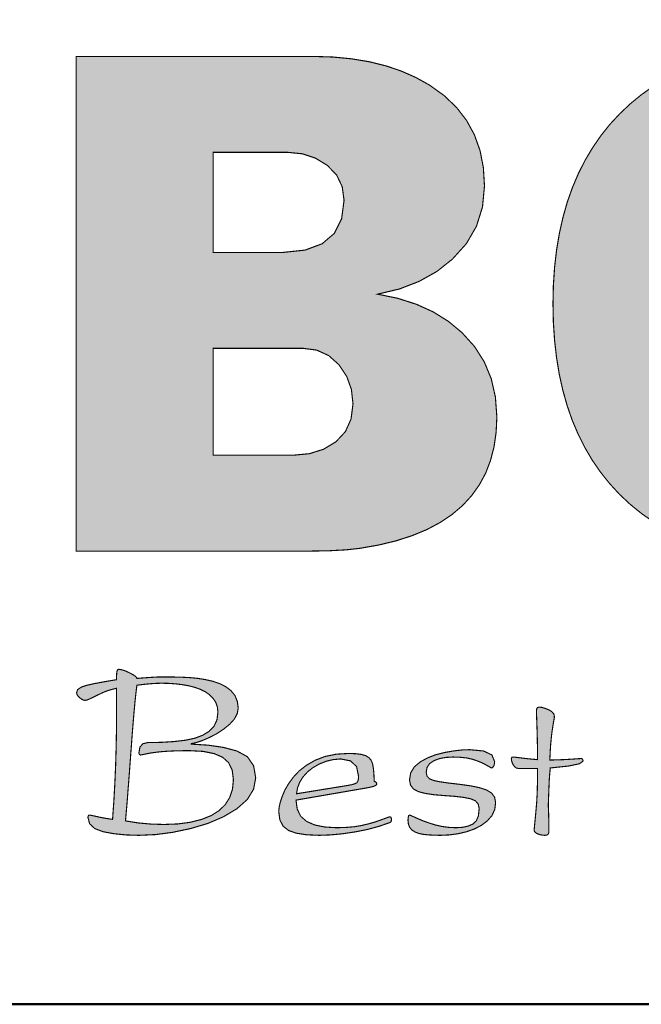
# Model space of a CAD drawing. Units: millimetres. Extents: x 511 to 3031, y 644 to 1872.
# Drawn here: x 1113 to 1132, y 704 to 734 of the extents above; entities that cross this region are included whole.
import ezdxf
from ezdxf.enums import TextEntityAlignment as Align

# ---------------------------------------------------------------- set-up
doc = ezdxf.new("R2010")
doc.units = ezdxf.units.MM
doc.layers.add('AM_0', color=7, linetype='Continuous', lineweight=50)
doc.layers.add('AM_BOR', color=7, linetype='Continuous', lineweight=50)
doc.styles.get("Standard").update_dxf_attribs({"font": 'isocp.shx'})

# ---------------------------------------------------------------- blocks, each defined once
blk = doc.blocks.new('DIN_A3_BOS')
at = {"layer": 'AM_BOR'}
blk.add_lwpolyline([(20, 10), (410, 10), (410, 287), (20, 287)], close=True, dxfattribs=at)
blk = doc.blocks.new('TITLE_BOS')
at = {"layer": 'AM_BOR'}
h = blk.add_hatch(color=256, dxfattribs=at)
h.paths.add_polyline_path([(-101.804, 12.641), (-101.854, 12.898), (-101.939, 13.136), (-102.057, 13.353), (-102.209, 13.55), (-102.395, 13.728), (-102.615, 13.886), (-102.821, 14.001), (-103.042, 14.099), (-103.278, 14.179), (-103.529, 14.241), (-103.796, 14.285), (-104.078, 14.312), (-104.375, 14.321), (-107.956, 14.321), (-107.956, 6.847), (-104.447, 6.847), (-104.14, 6.852), (-103.881, 6.866), (-103.671, 6.889), (-103.386, 6.939), (-103.121, 7.003), (-102.879, 7.081), (-102.657, 7.173), (-102.456, 7.28), (-102.276, 7.401), (-102.118, 7.536), (-101.981, 7.685), (-101.865, 7.848), (-101.769, 8.025), (-101.696, 8.217), (-101.643, 8.422), (-101.611, 8.642), (-101.6, 8.876), (-101.622, 9.175), (-101.685, 9.452), (-101.791, 9.707), (-101.938, 9.939), (-102.128, 10.149), (-102.332, 10.318), (-102.561, 10.461), (-102.815, 10.576), (-103.096, 10.666), (-103.402, 10.729), (-103.071, 10.808), (-102.773, 10.923), (-102.507, 11.072), (-102.273, 11.257), (-102.06, 11.493), (-101.908, 11.756), (-101.817, 12.047), (-101.787, 12.364)])
h.paths.add_polyline_path([(-103.937, 12.353), (-103.909, 12.147), (-103.946, 11.867), (-104.056, 11.648), (-104.24, 11.491), (-104.498, 11.395), (-104.83, 11.36), (-105.886, 11.36), (-105.886, 12.872), (-104.758, 12.872), (-104.54, 12.85), (-104.341, 12.784), (-104.162, 12.675), (-104.021, 12.529)], flags=16)
h.paths.add_polyline_path([(-104.322, 9.884), (-104.141, 9.801), (-103.986, 9.663), (-103.869, 9.487), (-103.798, 9.29), (-103.774, 9.073), (-103.803, 8.843), (-103.889, 8.652), (-104.033, 8.498), (-104.219, 8.386), (-104.433, 8.319), (-104.675, 8.296), (-105.886, 8.296), (-105.886, 9.911), (-104.53, 9.911)], flags=16)
h.paths.add_polyline_path([(-93.603, 12.948), (-93.728, 13.129), (-93.865, 13.3), (-94.013, 13.462), (-94.173, 13.612), (-94.342, 13.75), (-94.522, 13.876), (-94.712, 13.99), (-94.913, 14.092), (-95.123, 14.182), (-95.343, 14.26), (-95.574, 14.326), (-95.815, 14.38), (-96.066, 14.422), (-96.327, 14.452), (-96.599, 14.47), (-96.88, 14.476), (-97.16, 14.47), (-97.43, 14.452), (-97.691, 14.422), (-97.941, 14.379), (-98.181, 14.325), (-98.411, 14.259), (-98.631, 14.18), (-98.841, 14.09), (-99.042, 13.987), (-99.232, 13.873), (-99.412, 13.746), (-99.582, 13.607), (-99.742, 13.456), (-99.892, 13.295), (-100.029, 13.123), (-100.154, 12.941), (-100.268, 12.75), (-100.369, 12.549), (-100.459, 12.338), (-100.537, 12.117), (-100.602, 11.886), (-100.656, 11.645), (-100.698, 11.395), (-100.728, 11.134), (-100.746, 10.864), (-100.752, 10.584), (-100.746, 10.302), (-100.728, 10.031), (-100.698, 9.769), (-100.657, 9.518), (-100.603, 9.276), (-100.538, 9.045), (-100.461, 8.823), (-100.371, 8.612), (-100.27, 8.411), (-100.158, 8.22), (-100.033, 8.039), (-99.896, 7.867), (-99.748, 7.706), (-99.588, 7.556), (-99.418, 7.418), (-99.238, 7.292), (-99.048, 7.178), (-98.848, 7.076), (-98.638, 6.986), (-98.417, 6.908), (-98.186, 6.842), (-97.946, 6.788), (-97.695, 6.746), (-97.433, 6.716), (-97.162, 6.698), (-96.88, 6.692), (-96.6, 6.698), (-96.33, 6.716), (-96.07, 6.746), (-95.82, 6.788), (-95.58, 6.843), (-95.35, 6.909), (-95.13, 6.988), (-94.919, 7.078), (-94.719, 7.181), (-94.529, 7.295), (-94.349, 7.422), (-94.179, 7.561), (-94.018, 7.711), (-93.869, 7.873), (-93.732, 8.045), (-93.606, 8.226), (-93.493, 8.418), (-93.391, 8.619), (-93.302, 8.83), (-93.224, 9.051), (-93.158, 9.282), (-93.105, 9.523), (-93.063, 9.773), (-93.033, 10.034), (-93.015, 10.304), (-93.009, 10.584), (-93.015, 10.866), (-93.033, 11.137), (-93.062, 11.399), (-93.104, 11.65), (-93.158, 11.892), (-93.223, 12.123), (-93.3, 12.344), (-93.389, 12.556), (-93.49, 12.757)])
h.paths.add_polyline_path([(-98.095, 12.488), (-97.967, 12.631), (-97.823, 12.752), (-97.665, 12.851), (-97.491, 12.928), (-97.303, 12.983), (-97.099, 13.016), (-96.88, 13.027), (-96.662, 13.016), (-96.458, 12.983), (-96.269, 12.928), (-96.096, 12.851), (-95.937, 12.752), (-95.794, 12.631), (-95.666, 12.488), (-95.552, 12.323), (-95.454, 12.136), (-95.371, 11.927), (-95.303, 11.696), (-95.251, 11.443), (-95.213, 11.169), (-95.19, 10.872), (-95.183, 10.553), (-95.19, 10.242), (-95.213, 9.953), (-95.251, 9.685), (-95.303, 9.438), (-95.371, 9.213), (-95.454, 9.009), (-95.552, 8.827), (-95.666, 8.666), (-95.794, 8.527), (-95.937, 8.409), (-96.096, 8.313), (-96.269, 8.238), (-96.458, 8.184), (-96.662, 8.152), (-96.88, 8.141), (-97.099, 8.152), (-97.303, 8.184), (-97.491, 8.238), (-97.665, 8.313), (-97.823, 8.409), (-97.967, 8.527), (-98.095, 8.666), (-98.208, 8.827), (-98.306, 9.009), (-98.389, 9.213), (-98.457, 9.438), (-98.51, 9.685), (-98.548, 9.953), (-98.57, 10.242), (-98.578, 10.553), (-98.57, 10.872), (-98.548, 11.169), (-98.51, 11.443), (-98.457, 11.696), (-98.389, 11.927), (-98.306, 12.136), (-98.208, 12.323)], flags=16)
h.paths.add_polyline_path([(-86.362, 13.68), (-86.533, 13.838), (-86.726, 13.979), (-86.926, 14.096), (-87.143, 14.196), (-87.378, 14.282), (-87.629, 14.352), (-87.898, 14.406), (-88.183, 14.445), (-88.486, 14.468), (-88.806, 14.476), (-89.097, 14.47), (-89.374, 14.454), (-89.639, 14.427), (-89.891, 14.388), (-90.13, 14.339), (-90.357, 14.278), (-90.57, 14.207), (-90.771, 14.124), (-90.959, 14.031), (-91.179, 13.894), (-91.373, 13.741), (-91.54, 13.572), (-91.682, 13.387), (-91.798, 13.186), (-91.889, 12.968), (-91.953, 12.735), (-91.992, 12.485), (-92.005, 12.219), (-91.991, 11.935), (-91.949, 11.671), (-91.88, 11.428), (-91.782, 11.205), (-91.657, 11.003), (-91.504, 10.821), (-91.322, 10.659), (-91.113, 10.518), (-90.877, 10.398), (-90.641, 10.326), (-90.406, 10.255), (-90.171, 10.184), (-89.936, 10.113), (-89.7, 10.042), (-89.465, 9.972), (-89.23, 9.901), (-88.995, 9.831), (-88.759, 9.761), (-88.524, 9.691), (-88.289, 9.621), (-87.973, 9.434), (-87.783, 9.189), (-87.72, 8.886), (-87.762, 8.667), (-87.89, 8.477), (-88.103, 8.317), (-88.323, 8.219), (-88.558, 8.161), (-88.806, 8.141), (-89.154, 8.17), (-89.451, 8.256), (-89.697, 8.4), (-89.898, 8.621), (-90.019, 8.897), (-90.059, 9.228), (-92.129, 9.228), (-92.122, 9.003), (-92.102, 8.788), (-92.068, 8.583), (-92.02, 8.39), (-91.959, 8.206), (-91.884, 8.033), (-91.795, 7.871), (-91.693, 7.719), (-91.577, 7.577), (-91.447, 7.446), (-91.304, 7.326), (-91.147, 7.216), (-90.976, 7.116), (-90.792, 7.027), (-90.594, 6.949), (-90.383, 6.881), (-90.158, 6.823), (-89.919, 6.776), (-89.666, 6.739), (-89.4, 6.713), (-89.121, 6.697), (-88.827, 6.692), (-88.545, 6.698), (-88.272, 6.717), (-88.009, 6.748), (-87.757, 6.792), (-87.514, 6.848), (-87.281, 6.917), (-87.059, 6.999), (-86.846, 7.093), (-86.643, 7.199), (-86.413, 7.344), (-86.21, 7.503), (-86.033, 7.676), (-85.884, 7.864), (-85.763, 8.065), (-85.668, 8.28), (-85.6, 8.51), (-85.559, 8.753), (-85.546, 9.011), (-85.559, 9.293), (-85.598, 9.557), (-85.664, 9.803), (-85.756, 10.03), (-85.875, 10.238), (-86.02, 10.428), (-86.191, 10.598), (-86.388, 10.751), (-86.612, 10.884), (-86.705, 10.925), (-86.842, 10.975), (-87.025, 11.035), (-87.254, 11.104), (-87.527, 11.183), (-87.846, 11.27), (-88.211, 11.368), (-88.62, 11.474), (-88.959, 11.571), (-89.232, 11.667), (-89.438, 11.764), (-89.656, 11.925), (-89.788, 12.118), (-89.831, 12.344), (-89.798, 12.538), (-89.698, 12.707), (-89.531, 12.851), (-89.346, 12.949), (-89.149, 13.007), (-88.941, 13.027), (-88.615, 13.002), (-88.349, 12.927), (-88.141, 12.802), (-87.993, 12.627), (-87.904, 12.401), (-87.875, 12.126), (-85.805, 12.126), (-85.816, 12.397), (-85.85, 12.651), (-85.907, 12.889), (-85.987, 13.111), (-86.089, 13.317), (-86.214, 13.506)])
h = blk.add_hatch(color=256, dxfattribs=at)
h.paths.add_polyline_path([(-105.244, 3.422), (-105.276, 3.605), (-105.37, 3.741), (-105.528, 3.827), (-105.73, 3.881), (-105.96, 3.915), (-106.217, 3.931), (-106.217, 3.938), (-106.142, 3.954), (-106.051, 3.985), (-105.944, 4.031), (-105.833, 4.089), (-105.731, 4.155), (-105.639, 4.23), (-105.566, 4.31), (-105.523, 4.392), (-105.508, 4.475), (-105.522, 4.577), (-105.558, 4.665), (-105.617, 4.738), (-105.695, 4.798), (-105.788, 4.845), (-105.895, 4.881), (-106.01, 4.907), (-106.125, 4.925), (-106.241, 4.936), (-106.364, 4.942), (-106.504, 4.945), (-106.661, 4.946), (-106.749, 4.944), (-106.875, 4.936), (-107.039, 4.924), (-107.051, 4.946), (-107.087, 4.974), (-107.148, 5.007), (-107.214, 5.037), (-107.27, 5.055), (-107.315, 5.061), (-107.332, 5.052), (-107.343, 5.024), (-107.346, 4.976), (-107.346, 4.905), (-107.528, 4.874), (-107.678, 4.846), (-107.797, 4.82), (-107.882, 4.791), (-107.934, 4.754), (-107.951, 4.71), (-107.946, 4.685), (-107.93, 4.659), (-107.904, 4.632), (-107.874, 4.61), (-107.847, 4.596), (-107.824, 4.592), (-107.796, 4.597), (-107.753, 4.614), (-107.696, 4.641), (-107.634, 4.672), (-107.579, 4.698), (-107.532, 4.719), (-107.482, 4.738), (-107.42, 4.757), (-107.346, 4.775), (-107.346, 4.411), (-107.348, 4.14), (-107.353, 3.871), (-107.361, 3.601), (-107.373, 3.332), (-107.388, 3.062), (-107.407, 2.794), (-107.488, 2.806), (-107.565, 2.819), (-107.638, 2.835), (-107.698, 2.848), (-107.738, 2.856), (-107.759, 2.858), (-107.77, 2.854), (-107.776, 2.843), (-107.779, 2.824), (-107.753, 2.727), (-107.676, 2.655), (-107.548, 2.607), (-107.385, 2.577), (-107.206, 2.559), (-107.01, 2.553), (-106.76, 2.564), (-106.5, 2.598), (-106.229, 2.655), (-105.966, 2.733), (-105.733, 2.833), (-105.529, 2.954), (-105.371, 3.094), (-105.276, 3.25)])
h.paths.add_polyline_path([(-105.595, 3.25), (-105.636, 3.126), (-105.704, 3.017), (-105.799, 2.925), (-105.919, 2.85), (-106.064, 2.792), (-106.232, 2.75), (-106.42, 2.725), (-106.63, 2.717), (-106.831, 2.723), (-107.025, 2.741), (-107.212, 2.771), (-107.2, 2.906), (-107.186, 3.067), (-107.172, 3.253), (-107.156, 3.455), (-107.141, 3.662), (-107.125, 3.875), (-107.11, 4.081), (-107.095, 4.267), (-107.081, 4.433), (-107.067, 4.581), (-107.053, 4.71), (-107.039, 4.821), (-106.896, 4.838), (-106.773, 4.848), (-106.672, 4.851), (-106.565, 4.849), (-106.46, 4.842), (-106.358, 4.83), (-106.26, 4.813), (-106.168, 4.79), (-106.084, 4.76), (-106.008, 4.723), (-105.943, 4.678), (-105.889, 4.624), (-105.848, 4.562), (-105.823, 4.491), (-105.815, 4.411), (-105.83, 4.296), (-105.874, 4.201), (-105.948, 4.124), (-106.047, 4.064), (-106.168, 4.019), (-106.31, 3.989), (-106.475, 3.97), (-106.663, 3.958), (-106.875, 3.954), (-106.95, 3.937), (-106.994, 3.885), (-107.009, 3.797), (-107.008, 3.79), (-107.005, 3.783), (-107, 3.776), (-106.995, 3.771), (-106.99, 3.767), (-106.986, 3.766), (-106.974, 3.768), (-106.953, 3.772), (-106.922, 3.779), (-106.883, 3.787), (-106.84, 3.795), (-106.791, 3.802), (-106.734, 3.81), (-106.665, 3.817), (-106.582, 3.823), (-106.485, 3.828), (-106.371, 3.831), (-106.239, 3.832), (-106.038, 3.821), (-105.873, 3.788), (-105.745, 3.733), (-105.654, 3.651), (-105.599, 3.537), (-105.581, 3.392)], flags=16)
h.paths.add_polyline_path([(-103.467, 3.574), (-103.48, 3.64), (-103.501, 3.689), (-103.535, 3.728), (-103.581, 3.756), (-103.644, 3.775), (-103.729, 3.786), (-103.836, 3.79), (-104.027, 3.779), (-104.198, 3.744), (-104.348, 3.686), (-104.478, 3.611), (-104.587, 3.526), (-104.676, 3.431), (-104.748, 3.332), (-104.804, 3.235), (-104.845, 3.138), (-104.874, 3.05), (-104.89, 2.975), (-104.896, 2.913), (-104.879, 2.786), (-104.83, 2.691), (-104.747, 2.626), (-104.63, 2.585), (-104.475, 2.561), (-104.283, 2.553), (-104.122, 2.559), (-103.945, 2.575), (-103.752, 2.603), (-103.558, 2.641), (-103.378, 2.69), (-103.211, 2.748), (-103.201, 2.757), (-103.195, 2.772), (-103.193, 2.794), (-103.196, 2.816), (-103.204, 2.828), (-103.219, 2.833), (-103.238, 2.827), (-103.283, 2.811), (-103.354, 2.785), (-103.441, 2.754), (-103.537, 2.727), (-103.641, 2.702), (-103.755, 2.683), (-103.884, 2.672), (-104.026, 2.668), (-104.205, 2.679), (-104.355, 2.71), (-104.475, 2.763), (-104.564, 2.841), (-104.617, 2.949), (-104.635, 3.085), (-103.541, 3.274), (-103.47, 3.29), (-103.428, 3.308), (-103.414, 3.327), (-103.419, 3.345), (-103.431, 3.359), (-103.453, 3.369), (-103.458, 3.483)])
h.paths.add_polyline_path([(-103.69, 3.446), (-103.693, 3.401), (-103.702, 3.368), (-103.717, 3.346), (-103.746, 3.332), (-103.797, 3.317), (-103.87, 3.304), (-104.627, 3.181), (-104.612, 3.27), (-104.579, 3.356), (-104.528, 3.437), (-104.46, 3.512), (-104.379, 3.576), (-104.285, 3.63), (-104.182, 3.671), (-104.074, 3.697), (-103.962, 3.707), (-103.811, 3.678), (-103.72, 3.591)], flags=16)
h.paths.add_polyline_path([(-102.554, 3.381), (-102.617, 3.407), (-102.655, 3.447), (-102.668, 3.503), (-102.655, 3.578), (-102.616, 3.637), (-102.551, 3.681), (-102.467, 3.712), (-102.371, 3.73), (-102.262, 3.736), (-102.15, 3.732), (-102.051, 3.721), (-101.966, 3.701), (-101.892, 3.676), (-101.825, 3.649), (-101.768, 3.619), (-101.722, 3.593), (-101.693, 3.577), (-101.681, 3.571), (-101.667, 3.575), (-101.656, 3.586), (-101.646, 3.603), (-101.639, 3.625), (-101.635, 3.646), (-101.634, 3.668), (-101.675, 3.767), (-101.801, 3.827), (-102.009, 3.847), (-102.122, 3.843), (-102.246, 3.829), (-102.381, 3.806), (-102.517, 3.773), (-102.642, 3.725), (-102.756, 3.664), (-102.847, 3.588), (-102.902, 3.497), (-102.92, 3.392), (-102.905, 3.312), (-102.86, 3.253), (-102.785, 3.213), (-102.681, 3.186), (-102.548, 3.166), (-102.386, 3.153), (-102.225, 3.141), (-102.095, 3.125), (-101.995, 3.105), (-101.924, 3.074), (-101.882, 3.026), (-101.868, 2.959), (-101.878, 2.851), (-101.91, 2.772), (-101.964, 2.722), (-102.035, 2.692), (-102.12, 2.674), (-102.22, 2.668), (-102.327, 2.673), (-102.43, 2.687), (-102.529, 2.709), (-102.623, 2.739), (-102.711, 2.77), (-102.794, 2.805), (-102.861, 2.835), (-102.903, 2.853), (-102.92, 2.859), (-102.933, 2.85), (-102.94, 2.823), (-102.943, 2.778), (-102.936, 2.719), (-102.916, 2.671), (-102.882, 2.632), (-102.836, 2.603), (-102.781, 2.582), (-102.716, 2.568), (-102.639, 2.56), (-102.551, 2.555), (-102.45, 2.553), (-102.318, 2.559), (-102.187, 2.577), (-102.058, 2.607), (-101.937, 2.65), (-101.832, 2.705), (-101.742, 2.773), (-101.673, 2.853), (-101.632, 2.944), (-101.619, 3.047), (-101.634, 3.129), (-101.68, 3.192), (-101.756, 3.238), (-101.863, 3.273), (-102, 3.301), (-102.166, 3.324), (-102.331, 3.343), (-102.46, 3.362)])
h.paths.add_polyline_path([(-100.517, 3.6), (-100.352, 3.634), (-100.297, 3.675), (-100.301, 3.696), (-100.311, 3.709), (-100.328, 3.713), (-100.347, 3.712), (-100.392, 3.709), (-100.465, 3.704), (-100.559, 3.698), (-100.671, 3.694), (-100.8, 3.69), (-100.794, 3.816), (-100.787, 3.927), (-100.778, 4.024), (-100.768, 4.108), (-100.757, 4.182), (-100.747, 4.246), (-100.738, 4.296), (-100.732, 4.331), (-100.731, 4.349), (-100.74, 4.388), (-100.769, 4.421), (-100.817, 4.45), (-100.873, 4.472), (-100.921, 4.486), (-100.964, 4.49), (-100.985, 4.484), (-100.998, 4.465), (-101.002, 4.433), (-101.001, 4.398), (-100.999, 4.327), (-100.995, 4.222), (-100.991, 4.099), (-100.988, 3.977), (-100.987, 3.855), (-100.987, 3.697), (-101.07, 3.704), (-101.15, 3.712), (-101.226, 3.721), (-101.29, 3.729), (-101.333, 3.734), (-101.355, 3.736), (-101.37, 3.733), (-101.379, 3.723), (-101.381, 3.706), (-101.378, 3.68), (-101.368, 3.65), (-101.351, 3.616), (-101.329, 3.587), (-101.305, 3.57), (-101.278, 3.564), (-100.987, 3.564), (-100.987, 3.337), (-100.99, 3.203), (-100.998, 3.054), (-101.012, 2.891), (-101.026, 2.749), (-101.034, 2.662), (-101.037, 2.63), (-101.031, 2.61), (-101.013, 2.592), (-100.984, 2.575), (-100.949, 2.563), (-100.913, 2.556), (-100.876, 2.553), (-100.842, 2.558), (-100.821, 2.574), (-100.814, 2.599), (-100.815, 2.755), (-100.818, 2.892), (-100.823, 3.009), (-100.821, 3.056), (-100.819, 3.117), (-100.816, 3.194), (-100.813, 3.273), (-100.81, 3.343), (-100.807, 3.406), (-100.803, 3.463), (-100.798, 3.518), (-100.792, 3.571)])
blk.add_lwpolyline([(-180, 0), (0, 0), (0, 44.76)], dxfattribs=at)
at = {"layer": 'AM_BOR', "const_width": 0.0169}
blk.add_lwpolyline([(-99.238, 7.292), (-99.418, 7.418), (-99.588, 7.556), (-99.748, 7.706), (-99.896, 7.867), (-100.033, 8.039), (-100.158, 8.22), (-100.27, 8.411), (-100.371, 8.612), (-100.461, 8.823), (-100.538, 9.045), (-100.603, 9.276), (-100.657, 9.518), (-100.698, 9.769), (-100.728, 10.031), (-100.746, 10.302), (-100.752, 10.584), (-100.752, 10.584), (-100.746, 10.864), (-100.728, 11.134), (-100.698, 11.395), (-100.656, 11.645), (-100.602, 11.886), (-100.537, 12.117), (-100.459, 12.338), (-100.369, 12.549), (-100.268, 12.75), (-100.154, 12.941), (-100.029, 13.123), (-99.892, 13.295), (-99.742, 13.456), (-99.582, 13.607), (-99.412, 13.746), (-99.232, 13.873)], dxfattribs=at)
for points in [[(-104.447, 6.847), (-107.956, 6.847), (-107.956, 14.321), (-104.375, 14.321), (-104.078, 14.312), (-103.796, 14.285), (-103.529, 14.241), (-103.278, 14.179), (-103.042, 14.099), (-102.821, 14.001), (-102.615, 13.886), (-102.615, 13.886), (-102.395, 13.728), (-102.209, 13.55), (-102.057, 13.353), (-101.939, 13.136), (-101.854, 12.898), (-101.804, 12.641), (-101.787, 12.364), (-101.817, 12.047), (-101.908, 11.756), (-102.06, 11.493), (-102.273, 11.257), (-102.507, 11.072), (-102.773, 10.923), (-103.071, 10.808), (-103.402, 10.729), (-103.096, 10.666), (-102.815, 10.576), (-102.561, 10.461), (-102.332, 10.318), (-102.128, 10.149), (-101.938, 9.939), (-101.791, 9.707), (-101.685, 9.452), (-101.622, 9.175), (-101.6, 8.876), (-101.611, 8.642), (-101.643, 8.422), (-101.696, 8.217), (-101.769, 8.025), (-101.865, 7.848), (-101.981, 7.685), (-102.118, 7.536), (-102.276, 7.401), (-102.456, 7.28), (-102.657, 7.173), (-102.879, 7.081), (-103.121, 7.003), (-103.386, 6.939), (-103.671, 6.889), (-103.881, 6.866), (-104.14, 6.852)], [(-105.886, 12.872), (-105.886, 11.36), (-104.83, 11.36), (-104.498, 11.395), (-104.24, 11.491), (-104.056, 11.648), (-103.946, 11.867), (-103.909, 12.147), (-103.937, 12.353), (-104.021, 12.529), (-104.162, 12.675), (-104.341, 12.784), (-104.54, 12.85), (-104.758, 12.872)], [(-105.886, 8.296), (-104.675, 8.296), (-104.433, 8.319), (-104.219, 8.386), (-104.033, 8.498), (-103.889, 8.652), (-103.803, 8.843), (-103.774, 9.073), (-103.798, 9.29), (-103.869, 9.487), (-103.986, 9.663), (-104.141, 9.801), (-104.322, 9.884), (-104.53, 9.911), (-105.886, 9.911)], [(-107.346, 4.775), (-107.42, 4.757), (-107.482, 4.738), (-107.532, 4.719), (-107.579, 4.698), (-107.634, 4.672), (-107.696, 4.641), (-107.753, 4.614), (-107.796, 4.597), (-107.824, 4.592), (-107.847, 4.596), (-107.874, 4.61), (-107.904, 4.632), (-107.93, 4.659), (-107.946, 4.685), (-107.951, 4.71), (-107.934, 4.754), (-107.882, 4.791), (-107.797, 4.82), (-107.678, 4.846), (-107.528, 4.874), (-107.346, 4.905), (-107.346, 4.976), (-107.343, 5.024), (-107.332, 5.052), (-107.315, 5.061), (-107.27, 5.055), (-107.214, 5.037), (-107.148, 5.007), (-107.087, 4.974), (-107.051, 4.946), (-107.039, 4.924), (-106.875, 4.936), (-106.749, 4.944), (-106.661, 4.946), (-106.504, 4.945), (-106.364, 4.942), (-106.241, 4.936), (-106.125, 4.925), (-106.01, 4.907), (-105.895, 4.881), (-105.788, 4.845), (-105.695, 4.798), (-105.617, 4.738), (-105.558, 4.665), (-105.522, 4.577), (-105.508, 4.475), (-105.523, 4.392), (-105.566, 4.31), (-105.639, 4.23), (-105.731, 4.155), (-105.833, 4.089), (-105.944, 4.031), (-106.051, 3.985), (-106.142, 3.954), (-106.217, 3.938), (-106.217, 3.931), (-105.96, 3.915), (-105.73, 3.881), (-105.528, 3.827), (-105.37, 3.741), (-105.276, 3.605), (-105.244, 3.422), (-105.276, 3.25), (-105.371, 3.094), (-105.529, 2.954), (-105.733, 2.833), (-105.966, 2.733), (-106.229, 2.655), (-106.5, 2.598), (-106.76, 2.564), (-107.01, 2.553), (-107.206, 2.559), (-107.385, 2.577), (-107.548, 2.607), (-107.676, 2.655), (-107.753, 2.727), (-107.779, 2.824), (-107.776, 2.843), (-107.77, 2.854), (-107.759, 2.858), (-107.738, 2.856), (-107.698, 2.848), (-107.638, 2.835), (-107.565, 2.819), (-107.488, 2.806), (-107.407, 2.794), (-107.388, 3.062), (-107.373, 3.332), (-107.361, 3.601), (-107.353, 3.871), (-107.348, 4.14), (-107.346, 4.411)], [(-107.039, 4.821), (-107.053, 4.71), (-107.067, 4.581), (-107.081, 4.433), (-107.095, 4.267), (-107.11, 4.081), (-107.125, 3.875), (-107.141, 3.662), (-107.156, 3.455), (-107.172, 3.253), (-107.186, 3.067), (-107.2, 2.906), (-107.212, 2.771), (-107.025, 2.741), (-106.831, 2.723), (-106.63, 2.717), (-106.42, 2.725), (-106.232, 2.75), (-106.064, 2.792), (-105.919, 2.85), (-105.799, 2.925), (-105.704, 3.017), (-105.636, 3.126), (-105.595, 3.25), (-105.581, 3.392), (-105.599, 3.537), (-105.654, 3.651), (-105.745, 3.733), (-105.873, 3.788), (-106.038, 3.821), (-106.239, 3.832), (-106.371, 3.831), (-106.485, 3.828), (-106.582, 3.823), (-106.665, 3.817), (-106.734, 3.81), (-106.791, 3.802), (-106.84, 3.795), (-106.883, 3.787), (-106.922, 3.779), (-106.953, 3.772), (-106.974, 3.768), (-106.986, 3.766), (-106.99, 3.767), (-106.995, 3.771), (-107, 3.776), (-107.005, 3.783), (-107.008, 3.79), (-107.009, 3.797), (-106.994, 3.885), (-106.95, 3.937), (-106.875, 3.954), (-106.663, 3.958), (-106.475, 3.97), (-106.31, 3.989), (-106.168, 4.019), (-106.047, 4.064), (-105.948, 4.124), (-105.874, 4.201), (-105.83, 4.296), (-105.815, 4.411), (-105.823, 4.491), (-105.848, 4.562), (-105.889, 4.624), (-105.943, 4.678), (-106.008, 4.723), (-106.084, 4.76), (-106.168, 4.79), (-106.26, 4.813), (-106.358, 4.83), (-106.46, 4.842), (-106.565, 4.849), (-106.672, 4.851), (-106.773, 4.848), (-106.896, 4.838)], [(-100.8, 3.69), (-100.671, 3.694), (-100.559, 3.698), (-100.465, 3.704), (-100.392, 3.709), (-100.347, 3.712), (-100.328, 3.713), (-100.311, 3.709), (-100.301, 3.696), (-100.297, 3.675), (-100.352, 3.634), (-100.517, 3.6), (-100.792, 3.571), (-100.798, 3.518), (-100.803, 3.463), (-100.807, 3.406), (-100.81, 3.343), (-100.813, 3.273), (-100.816, 3.194), (-100.819, 3.117), (-100.821, 3.056), (-100.823, 3.009), (-100.818, 2.892), (-100.815, 2.755), (-100.814, 2.599), (-100.821, 2.574), (-100.842, 2.558), (-100.876, 2.553), (-100.913, 2.556), (-100.949, 2.563), (-100.984, 2.575), (-101.013, 2.592), (-101.031, 2.61), (-101.037, 2.63), (-101.034, 2.662), (-101.026, 2.749), (-101.012, 2.891), (-100.998, 3.054), (-100.99, 3.203), (-100.987, 3.337), (-100.987, 3.564), (-101.278, 3.564), (-101.305, 3.57), (-101.329, 3.587), (-101.351, 3.616), (-101.368, 3.65), (-101.378, 3.68), (-101.381, 3.706), (-101.379, 3.723), (-101.37, 3.733), (-101.355, 3.736), (-101.333, 3.734), (-101.29, 3.729), (-101.226, 3.721), (-101.15, 3.712), (-101.07, 3.704), (-100.987, 3.697), (-100.987, 3.855), (-100.988, 3.977), (-100.991, 4.099), (-100.995, 4.222), (-100.999, 4.327), (-101.001, 4.398), (-101.002, 4.433), (-100.998, 4.465), (-100.985, 4.484), (-100.964, 4.49), (-100.921, 4.486), (-100.873, 4.472), (-100.817, 4.45), (-100.769, 4.421), (-100.74, 4.388), (-100.731, 4.349), (-100.732, 4.331), (-100.738, 4.296), (-100.747, 4.246), (-100.757, 4.182), (-100.768, 4.108), (-100.778, 4.024), (-100.787, 3.927), (-100.794, 3.816)], [(-104.896, 2.913), (-104.89, 2.975), (-104.874, 3.05), (-104.845, 3.138), (-104.804, 3.235), (-104.748, 3.332), (-104.676, 3.431), (-104.587, 3.526), (-104.478, 3.611), (-104.348, 3.686), (-104.198, 3.744), (-104.027, 3.779), (-103.836, 3.79), (-103.729, 3.786), (-103.644, 3.775), (-103.581, 3.756), (-103.535, 3.728), (-103.501, 3.689), (-103.48, 3.64), (-103.467, 3.574), (-103.458, 3.483), (-103.453, 3.369), (-103.431, 3.359), (-103.419, 3.345), (-103.414, 3.327), (-103.428, 3.308), (-103.47, 3.29), (-103.541, 3.274), (-104.635, 3.085), (-104.617, 2.949), (-104.564, 2.841), (-104.475, 2.763), (-104.355, 2.71), (-104.205, 2.679), (-104.026, 2.668), (-103.884, 2.672), (-103.755, 2.683), (-103.641, 2.702), (-103.537, 2.727), (-103.441, 2.754), (-103.354, 2.785), (-103.283, 2.811), (-103.238, 2.827), (-103.219, 2.833), (-103.204, 2.828), (-103.196, 2.816), (-103.193, 2.794), (-103.195, 2.772), (-103.201, 2.757), (-103.211, 2.748), (-103.378, 2.69), (-103.558, 2.641), (-103.752, 2.603), (-103.945, 2.575), (-104.122, 2.559), (-104.283, 2.553), (-104.475, 2.561), (-104.63, 2.585), (-104.747, 2.626), (-104.83, 2.691), (-104.879, 2.786)], [(-102.668, 3.503), (-102.655, 3.447), (-102.617, 3.407), (-102.554, 3.381), (-102.46, 3.362), (-102.331, 3.343), (-102.166, 3.324), (-102, 3.301), (-101.863, 3.273), (-101.756, 3.238), (-101.68, 3.192), (-101.634, 3.129), (-101.619, 3.047), (-101.632, 2.944), (-101.673, 2.853), (-101.742, 2.773), (-101.832, 2.705), (-101.937, 2.65), (-102.058, 2.607), (-102.187, 2.577), (-102.318, 2.559), (-102.45, 2.553), (-102.551, 2.555), (-102.639, 2.56), (-102.716, 2.568), (-102.781, 2.582), (-102.836, 2.603), (-102.882, 2.632), (-102.916, 2.671), (-102.936, 2.719), (-102.943, 2.778), (-102.94, 2.823), (-102.933, 2.85), (-102.92, 2.859), (-102.903, 2.853), (-102.861, 2.835), (-102.794, 2.805), (-102.711, 2.77), (-102.623, 2.739), (-102.529, 2.709), (-102.43, 2.687), (-102.327, 2.673), (-102.22, 2.668), (-102.12, 2.674), (-102.035, 2.692), (-101.964, 2.722), (-101.91, 2.772), (-101.878, 2.851), (-101.868, 2.959), (-101.882, 3.026), (-101.924, 3.074), (-101.995, 3.105), (-102.095, 3.125), (-102.225, 3.141), (-102.386, 3.153), (-102.548, 3.166), (-102.681, 3.186), (-102.785, 3.213), (-102.86, 3.253), (-102.905, 3.312), (-102.92, 3.392), (-102.902, 3.497), (-102.847, 3.588), (-102.756, 3.664), (-102.642, 3.725), (-102.517, 3.773), (-102.381, 3.806), (-102.246, 3.829), (-102.122, 3.843), (-102.009, 3.847), (-101.801, 3.827), (-101.675, 3.767), (-101.634, 3.668), (-101.635, 3.646), (-101.639, 3.625), (-101.646, 3.603), (-101.656, 3.586), (-101.667, 3.575), (-101.681, 3.571), (-101.693, 3.577), (-101.722, 3.593), (-101.768, 3.619), (-101.825, 3.649), (-101.892, 3.676), (-101.966, 3.701), (-102.051, 3.721), (-102.15, 3.732), (-102.262, 3.736), (-102.371, 3.73), (-102.467, 3.712), (-102.551, 3.681), (-102.616, 3.637), (-102.655, 3.578)], [(-104.627, 3.181), (-103.87, 3.304), (-103.797, 3.317), (-103.746, 3.332), (-103.717, 3.346), (-103.702, 3.368), (-103.693, 3.401), (-103.69, 3.446), (-103.72, 3.591), (-103.811, 3.678), (-103.962, 3.707), (-104.074, 3.697), (-104.182, 3.671), (-104.285, 3.63), (-104.379, 3.576), (-104.46, 3.512), (-104.528, 3.437), (-104.579, 3.356), (-104.612, 3.27)]]:
    blk.add_lwpolyline(points, close=True, dxfattribs=at)
at = {"layer": 'AM_BOR'}
for tag, p, height in [('GEN-TITLE-DES1', (-108.62, 40.592), 3.645), ('GEN-TITLE-NAME', (-161.075, 38.817), 2), ('GEN-TITLE-DES2', (-108.496, 34.999), 3.645), ('NAME-PRUEFER', (-161.075, 34.596), 2), ('GEN-TITLE-DES2-ENG', (-108.62, 30.374), 3), ('DOC_REVISION', (-30.944, 26.09), 2), ('GEN-TITLE-DWG', (-71.929, 25.566), 2.5), ('PART_REVISION', (-30.944, 21.997), 2), ('GEN-TITLE-SCA', (-21.982, 21.546), 2.5), ('BAANNR.', (-71.886, 21.393), 2.5), ('CDN_STATUS', (-71.987, 17.737), 2.5)]:
    blk.add_attdef(tag, p, '', height=height, dxfattribs=at)
for tag, p in [('GEN-TITLE-DAT', (-119.596, 38.827)), ('DATUM-PRUEFER', (-119.596, 34.529))]:
    blk.add_attdef(tag, text='', height=2, dxfattribs=at).set_placement(p, align=Align.CENTER)

msp = doc.modelspace()

# ---------------------------------------------------------------- block references
at = {"layer": 'AM_0', "lineweight": 0, "xscale": 2, "yscale": 2, "zscale": 2}
for name, p in [('DIN_A3_BOS', (510.776, 684.443)), ('TITLE_BOS', (1330.776, 704.443))]:
    msp.add_blockref(name, p, dxfattribs=at)

doc.saveas('drawing.dxf')
